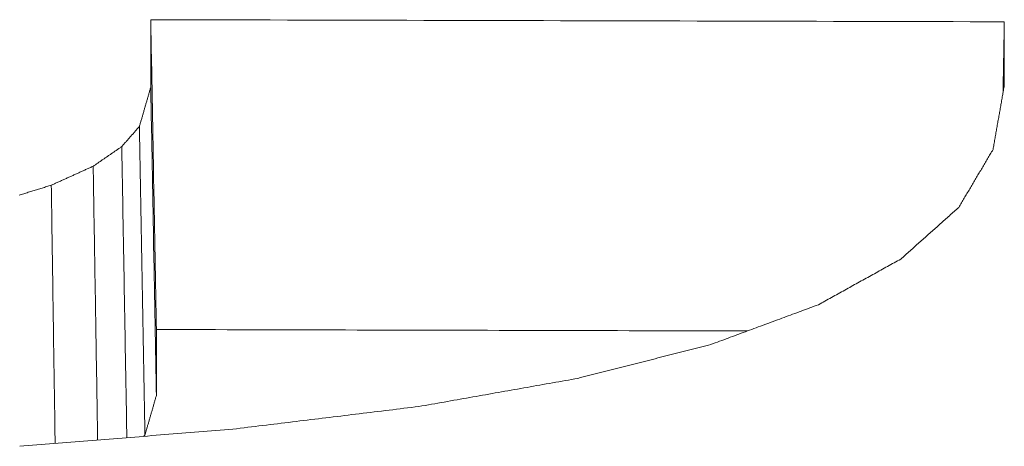
# Model space of a CAD drawing. Units: millimetres. Extents: x 0 to 1189, y 0 to 841.
# Drawn here: x 434 to 434, y 459 to 459 of the extents above; entities that cross this region are included whole.
import ezdxf

# ---------------------------------------------------------------- set-up
doc = ezdxf.new("R2010")
doc.units = ezdxf.units.MM
doc.header["$LTSCALE"] = 0.1
doc.layers.add('1', color=7, linetype='Continuous', true_color=0xffffff)

msp = doc.modelspace()

# ---------------------------------------------------------------- linework, layer by layer
at = {"layer": '1', "color": 3, "linetype": 'Continuous', "lineweight": 18}
msp.add_line((433.90702, 458.6661), (433.90637, 458.66536), dxfattribs=at)
for points in [[(433.91069, 458.88409), (433.91069, 458.88494), (433.91069, 458.88579), (433.91069, 458.88663), (433.91069, 458.88748), (433.91069, 458.88832), (433.91069, 458.88917), (433.91069, 458.89001), (433.91069, 458.89086), (433.91069, 458.8917), (433.91069, 458.89255), (433.91069, 458.8934), (433.91069, 458.89424), (433.91069, 458.89509), (433.91069, 458.89593), (433.91069, 458.89678), (433.91069, 458.89762), (433.91069, 458.89847), (433.91069, 458.89932), (433.91069, 458.90016), (433.91069, 458.90101), (433.91069, 458.90185), (433.91069, 458.9027), (433.91069, 458.90354), (433.91069, 458.90439), (433.91069, 458.90523), (433.91069, 458.90608), (433.91069, 458.90693), (433.91069, 458.90777), (433.91069, 458.90862), (433.91069, 458.90946), (433.91069, 458.91031), (433.91069, 458.91115), (433.91069, 458.912), (433.91069, 458.91284), (433.91069, 458.91369), (433.91069, 458.91454), (433.91069, 458.91538), (433.91069, 458.91623), (433.91069, 458.91707), (433.91069, 458.91792), (433.91069, 458.91876), (433.91069, 458.91961), (433.91069, 458.92045), (433.91069, 458.9213), (433.91069, 458.92215), (433.91069, 458.92299), (433.91069, 458.92384), (433.91069, 458.92468), (433.91069, 458.92553), (433.91069, 458.92637)], [(433.91069, 458.92637), (433.92138, 458.92635), (433.93206, 458.92632), (433.94275, 458.9263), (433.95344, 458.92627), (433.96413, 458.92624), (433.97481, 458.92622), (433.9855, 458.92619), (433.99619, 458.92617), (434.00688, 458.92614), (434.01757, 458.92611), (434.02825, 458.92609), (434.03894, 458.92606), (434.04963, 458.92603), (434.06032, 458.92601), (434.071, 458.92598), (434.08169, 458.92596), (434.09238, 458.92593), (434.10307, 458.9259), (434.11375, 458.92588), (434.12444, 458.92585), (434.13513, 458.92582), (434.14582, 458.9258), (434.1565, 458.92577), (434.16719, 458.92574), (434.17788, 458.92572), (434.18857, 458.92569), (434.19925, 458.92567), (434.20994, 458.92564), (434.22063, 458.92561), (434.23132, 458.92559), (434.24201, 458.92556), (434.25269, 458.92553), (434.26338, 458.92551), (434.27407, 458.92548), (434.28476, 458.92545), (434.29544, 458.92542), (434.30613, 458.9254), (434.31682, 458.92537), (434.32751, 458.92534), (434.33819, 458.92532), (434.34888, 458.92529), (434.35957, 458.92526), (434.37026, 458.92524), (434.38094, 458.92521), (434.39163, 458.92518), (434.40232, 458.92515), (434.41301, 458.92513), (434.42369, 458.9251), (434.43438, 458.92507), (434.44507, 458.92505)], [(433.91069, 458.92637), (433.91076, 458.92249), (433.91083, 458.91861), (433.9109, 458.91473), (433.91097, 458.91084), (433.91104, 458.90696), (433.91111, 458.90308), (433.91118, 458.8992), (433.91125, 458.89532), (433.91132, 458.89143), (433.91139, 458.88755), (433.91146, 458.88367), (433.91153, 458.87979), (433.9116, 458.87591), (433.91167, 458.87202), (433.91174, 458.86814), (433.91181, 458.86426), (433.91188, 458.86038), (433.91195, 458.85649), (433.91202, 458.85261), (433.91209, 458.84873), (433.91216, 458.84485), (433.91223, 458.84097), (433.9123, 458.83708), (433.91236, 458.8332), (433.91243, 458.82932), (433.9125, 458.82544), (433.91257, 458.82156), (433.91264, 458.81767), (433.91271, 458.81379), (433.91278, 458.80991), (433.91285, 458.80603), (433.91292, 458.80214), (433.91299, 458.79826), (433.91306, 458.79438), (433.91313, 458.7905), (433.9132, 458.78662), (433.91327, 458.78273), (433.91334, 458.77885), (433.91341, 458.77497), (433.91348, 458.77109), (433.91355, 458.76721), (433.91362, 458.76332), (433.91369, 458.75944), (433.91376, 458.75556), (433.91383, 458.75168), (433.9139, 458.74779), (433.91397, 458.74391), (433.91404, 458.74003), (433.91411, 458.73615), (433.91418, 458.73227)], [(434.44507, 458.92505), (434.44505, 458.92416), (434.44504, 458.92327), (434.44502, 458.92238), (434.44501, 458.9215), (434.44499, 458.92061), (434.44497, 458.91972), (434.44496, 458.91883), (434.44494, 458.91794), (434.44493, 458.91706), (434.44491, 458.91617), (434.44489, 458.91528), (434.44488, 458.91439), (434.44486, 458.91351), (434.44485, 458.91262), (434.44483, 458.91173), (434.44481, 458.91084), (434.4448, 458.90995), (434.44478, 458.90907), (434.44477, 458.90818), (434.44475, 458.90729), (434.44473, 458.9064), (434.44472, 458.90552), (434.4447, 458.90463), (434.44469, 458.90374), (434.44467, 458.90285), (434.44465, 458.90196), (434.44464, 458.90108), (434.44462, 458.90019), (434.44461, 458.8993), (434.44459, 458.89841), (434.44457, 458.89753), (434.44456, 458.89664), (434.44454, 458.89575), (434.44453, 458.89486), (434.44451, 458.89397), (434.44449, 458.89309), (434.44448, 458.8922), (434.44446, 458.89131), (434.44445, 458.89042), (434.44443, 458.88954), (434.44441, 458.88865), (434.4444, 458.88776), (434.44438, 458.88687), (434.44437, 458.88598), (434.44435, 458.8851), (434.44434, 458.88421), (434.44432, 458.88332), (434.4443, 458.88243), (434.44429, 458.88155), (434.44427, 458.88066)], [(434.44507, 458.92505), (434.44507, 458.92425), (434.44507, 458.92345), (434.44507, 458.92266), (434.44507, 458.92186), (434.44507, 458.92106), (434.44507, 458.92027), (434.44507, 458.91947), (434.44507, 458.91867), (434.44507, 458.91787), (434.44507, 458.91708), (434.44507, 458.91628), (434.44507, 458.91548), (434.44507, 458.91469), (434.44507, 458.91389), (434.44507, 458.91309), (434.44507, 458.9123), (434.44507, 458.9115), (434.44507, 458.9107), (434.44507, 458.90991), (434.44507, 458.90911), (434.44507, 458.90831), (434.44507, 458.90752), (434.44507, 458.90672), (434.44507, 458.90592), (434.44507, 458.90512), (434.44507, 458.90433), (434.44507, 458.90353), (434.44507, 458.90273), (434.44507, 458.90194), (434.44507, 458.90114), (434.44507, 458.90034), (434.44507, 458.89955), (434.44507, 458.89875), (434.44507, 458.89795), (434.44507, 458.89716), (434.44507, 458.89636), (434.44507, 458.89556), (434.44507, 458.89476), (434.44507, 458.89397), (434.44507, 458.89317), (434.44507, 458.89237), (434.44507, 458.89158), (434.44507, 458.89078), (434.44507, 458.88998), (434.44507, 458.88919), (434.44507, 458.88839), (434.44507, 458.88759), (434.44507, 458.8868), (434.44507, 458.886), (434.44507, 458.8852)], [(433.90356, 458.85944), (433.9037, 458.85993), (433.90384, 458.86042), (433.90399, 458.86092), (433.90413, 458.86141), (433.90427, 458.8619), (433.90442, 458.86239), (433.90456, 458.86289), (433.9047, 458.86338), (433.90484, 458.86387), (433.90499, 458.86437), (433.90513, 458.86486), (433.90527, 458.86535), (433.90541, 458.86585), (433.90556, 458.86634), (433.9057, 458.86683), (433.90584, 458.86733), (433.90598, 458.86782), (433.90613, 458.86831), (433.90627, 458.86881), (433.90641, 458.8693), (433.90655, 458.86979), (433.9067, 458.87029), (433.90684, 458.87078), (433.90698, 458.87127), (433.90712, 458.87177), (433.90727, 458.87226), (433.90741, 458.87275), (433.90755, 458.87324), (433.90769, 458.87374), (433.90784, 458.87423), (433.90798, 458.87472), (433.90812, 458.87522), (433.90827, 458.87571), (433.90841, 458.8762), (433.90855, 458.8767), (433.90869, 458.87719), (433.90884, 458.87768), (433.90898, 458.87818), (433.90912, 458.87867), (433.90926, 458.87916), (433.90941, 458.87966), (433.90955, 458.88015), (433.90969, 458.88064), (433.90983, 458.88114), (433.90998, 458.88163), (433.91012, 458.88212), (433.91026, 458.88261), (433.9104, 458.88311), (433.91055, 458.8836), (433.91069, 458.88409)], [(433.91069, 458.88409), (433.91076, 458.88023), (433.91083, 458.87637), (433.9109, 458.8725), (433.91097, 458.86864), (433.91104, 458.86477), (433.91111, 458.86091), (433.91118, 458.85704), (433.91125, 458.85318), (433.91132, 458.84931), (433.91139, 458.84545), (433.91146, 458.84158), (433.91153, 458.83772), (433.9116, 458.83385), (433.91167, 458.82999), (433.91174, 458.82613), (433.91181, 458.82226), (433.91188, 458.8184), (433.91195, 458.81453), (433.91202, 458.81067), (433.91209, 458.8068), (433.91216, 458.80294), (433.91223, 458.79907), (433.9123, 458.79521), (433.91236, 458.79134), (433.91243, 458.78748), (433.9125, 458.78362), (433.91257, 458.77975), (433.91264, 458.77589), (433.91271, 458.77202), (433.91278, 458.76816), (433.91285, 458.76429), (433.91292, 458.76043), (433.91299, 458.75656), (433.91306, 458.7527), (433.91313, 458.74883), (433.9132, 458.74497), (433.91327, 458.7411), (433.91334, 458.73724), (433.91341, 458.73338), (433.91348, 458.72951), (433.91355, 458.72565), (433.91362, 458.72178), (433.91369, 458.71792), (433.91376, 458.71405), (433.91383, 458.71019), (433.9139, 458.70632), (433.91397, 458.70246), (433.91404, 458.69859), (433.91411, 458.69473), (433.91418, 458.69086)], [(434.44507, 458.8852), (434.44493, 458.8844), (434.44479, 458.88359), (434.44465, 458.88279), (434.4445, 458.88199), (434.44436, 458.88118), (434.44422, 458.88038), (434.44408, 458.87958), (434.44394, 458.87877), (434.4438, 458.87797), (434.44366, 458.87717), (434.44352, 458.87636), (434.44338, 458.87556), (434.44323, 458.87475), (434.44309, 458.87395), (434.44295, 458.87315), (434.44281, 458.87234), (434.44267, 458.87154), (434.44253, 458.87074), (434.44239, 458.86993), (434.44225, 458.86913), (434.4421, 458.86832), (434.44196, 458.86752), (434.44182, 458.86672), (434.44168, 458.86591), (434.44154, 458.86511), (434.4414, 458.86431), (434.44126, 458.8635), (434.44112, 458.8627), (434.44097, 458.8619), (434.44083, 458.86109), (434.44069, 458.86029), (434.44055, 458.85948), (434.44041, 458.85868), (434.44027, 458.85788), (434.44013, 458.85707), (434.43999, 458.85627), (434.43985, 458.85547), (434.4397, 458.85466), (434.43956, 458.85386), (434.43942, 458.85305), (434.43928, 458.85225), (434.43914, 458.85145), (434.439, 458.85064), (434.43886, 458.84984), (434.43872, 458.84904), (434.43857, 458.84823), (434.43843, 458.84743), (434.43829, 458.84662), (434.43815, 458.84582), (434.43801, 458.84502)], [(433.89254, 458.8469), (433.89276, 458.84715), (433.89298, 458.8474), (433.8932, 458.84766), (433.89342, 458.84791), (433.89365, 458.84816), (433.89387, 458.84841), (433.89409, 458.84866), (433.89431, 458.84891), (433.89453, 458.84916), (433.89475, 458.84941), (433.89497, 458.84966), (433.89519, 458.84991), (433.89541, 458.85016), (433.89563, 458.85041), (433.89585, 458.85066), (433.89607, 458.85091), (433.89629, 458.85116), (433.89651, 458.85142), (433.89673, 458.85167), (433.89695, 458.85192), (433.89717, 458.85217), (433.89739, 458.85242), (433.89761, 458.85267), (433.89783, 458.85292), (433.89805, 458.85317), (433.89827, 458.85342), (433.89849, 458.85367), (433.89871, 458.85392), (433.89893, 458.85417), (433.89915, 458.85442), (433.89937, 458.85467), (433.89959, 458.85492), (433.89981, 458.85517), (433.90003, 458.85543), (433.90025, 458.85568), (433.90048, 458.85593), (433.9007, 458.85618), (433.90092, 458.85643), (433.90114, 458.85668), (433.90136, 458.85693), (433.90158, 458.85718), (433.9018, 458.85743), (433.90202, 458.85768), (433.90224, 458.85793), (433.90246, 458.85818), (433.90268, 458.85843), (433.9029, 458.85868), (433.90312, 458.85893), (433.90334, 458.85918), (433.90356, 458.85944)], [(433.90356, 458.85944), (433.90363, 458.85557), (433.9037, 458.8517), (433.90377, 458.84784), (433.90384, 458.84397), (433.90391, 458.8401), (433.90397, 458.83624), (433.90404, 458.83237), (433.90411, 458.8285), (433.90418, 458.82464), (433.90425, 458.82077), (433.90432, 458.8169), (433.90439, 458.81304), (433.90446, 458.80917), (433.90453, 458.8053), (433.9046, 458.80144), (433.90467, 458.79757), (433.90474, 458.7937), (433.90481, 458.78984), (433.90487, 458.78597), (433.90494, 458.7821), (433.90501, 458.77824), (433.90508, 458.77437), (433.90515, 458.7705), (433.90522, 458.76664), (433.90529, 458.76277), (433.90536, 458.7589), (433.90543, 458.75504), (433.9055, 458.75117), (433.90557, 458.7473), (433.90564, 458.74344), (433.90571, 458.73957), (433.90577, 458.7357), (433.90584, 458.73184), (433.90591, 458.72797), (433.90598, 458.7241), (433.90605, 458.72024), (433.90612, 458.71637), (433.90619, 458.7125), (433.90626, 458.70864), (433.90633, 458.70477), (433.9064, 458.7009), (433.90647, 458.69704), (433.90654, 458.69317), (433.90661, 458.6893), (433.90667, 458.68544), (433.90674, 458.68157), (433.90681, 458.6777), (433.90688, 458.67384), (433.90695, 458.66997), (433.90702, 458.6661)], [(433.87463, 458.83455), (433.87499, 458.8348), (433.87535, 458.83505), (433.87571, 458.8353), (433.87606, 458.83554), (433.87642, 458.83579), (433.87678, 458.83604), (433.87714, 458.83628), (433.8775, 458.83653), (433.87785, 458.83678), (433.87821, 458.83702), (433.87857, 458.83727), (433.87893, 458.83752), (433.87929, 458.83777), (433.87965, 458.83801), (433.88, 458.83826), (433.88036, 458.83851), (433.88072, 458.83875), (433.88108, 458.839), (433.88144, 458.83925), (433.8818, 458.83949), (433.88215, 458.83974), (433.88251, 458.83999), (433.88287, 458.84024), (433.88323, 458.84048), (433.88359, 458.84073), (433.88395, 458.84098), (433.8843, 458.84122), (433.88466, 458.84147), (433.88502, 458.84172), (433.88538, 458.84196), (433.88574, 458.84221), (433.88609, 458.84246), (433.88645, 458.84271), (433.88681, 458.84295), (433.88717, 458.8432), (433.88753, 458.84345), (433.88789, 458.84369), (433.88824, 458.84394), (433.8886, 458.84419), (433.88896, 458.84443), (433.88932, 458.84468), (433.88968, 458.84493), (433.89004, 458.84517), (433.89039, 458.84542), (433.89075, 458.84567), (433.89111, 458.84592), (433.89147, 458.84616), (433.89183, 458.84641), (433.89219, 458.84666), (433.89254, 458.8469)], [(433.89254, 458.8469), (433.89261, 458.84326), (433.89267, 458.83961), (433.89273, 458.83596), (433.8928, 458.83231), (433.89286, 458.82866), (433.89292, 458.82502), (433.89299, 458.82137), (433.89305, 458.81772), (433.89311, 458.81407), (433.89318, 458.81042), (433.89324, 458.80678), (433.8933, 458.80313), (433.89336, 458.79948), (433.89343, 458.79583), (433.89349, 458.79218), (433.89355, 458.78853), (433.89362, 458.78489), (433.89368, 458.78124), (433.89374, 458.77759), (433.89381, 458.77394), (433.89387, 458.77029), (433.89393, 458.76665), (433.894, 458.763), (433.89406, 458.75935), (433.89412, 458.7557), (433.89419, 458.75205), (433.89425, 458.74841), (433.89431, 458.74476), (433.89438, 458.74111), (433.89444, 458.73746), (433.8945, 458.73381), (433.89456, 458.73017), (433.89463, 458.72652), (433.89469, 458.72287), (433.89475, 458.71922), (433.89482, 458.71557), (433.89488, 458.71193), (433.89494, 458.70828), (433.89501, 458.70463), (433.89507, 458.70098), (433.89513, 458.69733), (433.8952, 458.69369), (433.89526, 458.69004), (433.89532, 458.68639), (433.89539, 458.68274), (433.89545, 458.67909), (433.89551, 458.67545), (433.89558, 458.6718), (433.89564, 458.66815), (433.8957, 458.6645)], [(434.43801, 458.84502), (434.43758, 458.84429), (434.43715, 458.84357), (434.43672, 458.84284), (434.43629, 458.84212), (434.43586, 458.84139), (434.43543, 458.84067), (434.435, 458.83994), (434.43457, 458.83922), (434.43414, 458.83849), (434.43372, 458.83777), (434.43329, 458.83704), (434.43286, 458.83632), (434.43243, 458.83559), (434.432, 458.83487), (434.43157, 458.83414), (434.43114, 458.83342), (434.43071, 458.83269), (434.43028, 458.83197), (434.42985, 458.83124), (434.42942, 458.83052), (434.42899, 458.82979), (434.42856, 458.82907), (434.42813, 458.82834), (434.4277, 458.82762), (434.42727, 458.82689), (434.42684, 458.82617), (434.42641, 458.82544), (434.42599, 458.82472), (434.42556, 458.82399), (434.42513, 458.82327), (434.4247, 458.82254), (434.42427, 458.82182), (434.42384, 458.82109), (434.42341, 458.82037), (434.42298, 458.81964), (434.42255, 458.81892), (434.42212, 458.81819), (434.42169, 458.81747), (434.42126, 458.81674), (434.42083, 458.81602), (434.4204, 458.81529), (434.41997, 458.81457), (434.41954, 458.81384), (434.41911, 458.81312), (434.41869, 458.81239), (434.41826, 458.81167), (434.41783, 458.81094), (434.4174, 458.81022), (434.41697, 458.80949), (434.41654, 458.80877)], [(433.84841, 458.82268), (433.84893, 458.82291), (433.84946, 458.82315), (433.84998, 458.82339), (433.8505, 458.82363), (433.85103, 458.82386), (433.85155, 458.8241), (433.85208, 458.82434), (433.8526, 458.82458), (433.85313, 458.82481), (433.85365, 458.82505), (433.85418, 458.82529), (433.8547, 458.82553), (433.85522, 458.82576), (433.85575, 458.826), (433.85627, 458.82624), (433.8568, 458.82648), (433.85732, 458.82671), (433.85785, 458.82695), (433.85837, 458.82719), (433.8589, 458.82743), (433.85942, 458.82767), (433.85994, 458.8279), (433.86047, 458.82814), (433.86099, 458.82838), (433.86152, 458.82862), (433.86204, 458.82885), (433.86257, 458.82909), (433.86309, 458.82933), (433.86362, 458.82957), (433.86414, 458.8298), (433.86467, 458.83004), (433.86519, 458.83028), (433.86571, 458.83052), (433.86624, 458.83075), (433.86676, 458.83099), (433.86729, 458.83123), (433.86781, 458.83147), (433.86834, 458.8317), (433.86886, 458.83194), (433.86939, 458.83218), (433.86991, 458.83242), (433.87043, 458.83265), (433.87096, 458.83289), (433.87148, 458.83313), (433.87201, 458.83337), (433.87253, 458.8336), (433.87306, 458.83384), (433.87358, 458.83408), (433.87411, 458.83432), (433.87463, 458.83455)], [(433.87463, 458.83455), (433.87469, 458.83112), (433.87474, 458.82769), (433.8748, 458.82426), (433.87485, 458.82083), (433.87491, 458.8174), (433.87497, 458.81397), (433.87502, 458.81054), (433.87508, 458.80711), (433.87514, 458.80368), (433.87519, 458.80025), (433.87525, 458.79682), (433.8753, 458.79339), (433.87536, 458.78996), (433.87542, 458.78653), (433.87547, 458.7831), (433.87553, 458.77967), (433.87558, 458.77624), (433.87564, 458.77281), (433.8757, 458.76938), (433.87575, 458.76594), (433.87581, 458.76251), (433.87586, 458.75908), (433.87592, 458.75565), (433.87598, 458.75222), (433.87603, 458.74879), (433.87609, 458.74536), (433.87615, 458.74193), (433.8762, 458.7385), (433.87626, 458.73507), (433.87631, 458.73164), (433.87637, 458.72821), (433.87643, 458.72478), (433.87648, 458.72135), (433.87654, 458.71792), (433.87659, 458.71449), (433.87665, 458.71106), (433.87671, 458.70763), (433.87676, 458.7042), (433.87682, 458.70077), (433.87688, 458.69733), (433.87693, 458.6939), (433.87699, 458.69047), (433.87704, 458.68704), (433.8771, 458.68361), (433.87716, 458.68018), (433.87721, 458.67675), (433.87727, 458.67332), (433.87732, 458.66989), (433.87738, 458.66646), (433.87744, 458.66303)], [(433.82825, 458.81643), (433.82897, 458.81666), (433.82969, 458.81688), (433.83041, 458.8171), (433.83113, 458.81732), (433.83185, 458.81755), (433.83257, 458.81777), (433.83329, 458.81799), (433.83401, 458.81822), (433.83473, 458.81844), (433.83545, 458.81866), (433.83617, 458.81889), (433.83689, 458.81911), (433.83761, 458.81933), (433.83833, 458.81955), (433.83905, 458.81978), (433.83977, 458.82), (433.84049, 458.82022), (433.84121, 458.82045), (433.84193, 458.82067), (433.84265, 458.82089), (433.84337, 458.82111), (433.84409, 458.82134), (433.84481, 458.82156), (433.84553, 458.82178), (433.84625, 458.82201), (433.84697, 458.82223), (433.84769, 458.82245), (433.84841, 458.82268)], [(433.84841, 458.82268), (433.84845, 458.81944), (433.8485, 458.8162), (433.84855, 458.81297), (433.8486, 458.80973), (433.84865, 458.8065), (433.84869, 458.80326), (433.84874, 458.80002), (433.84879, 458.79679), (433.84884, 458.79355), (433.84889, 458.79032), (433.84893, 458.78708), (433.84898, 458.78384), (433.84903, 458.78061), (433.84908, 458.77737), (433.84913, 458.77414), (433.84917, 458.7709), (433.84922, 458.76766), (433.84927, 458.76443), (433.84932, 458.76119), (433.84937, 458.75796), (433.84941, 458.75472), (433.84946, 458.75149), (433.84951, 458.74825), (433.84956, 458.74501), (433.84961, 458.74178), (433.84965, 458.73854), (433.8497, 458.73531), (433.84975, 458.73207), (433.8498, 458.72883), (433.84985, 458.7256), (433.84989, 458.72236), (433.84994, 458.71913), (433.84999, 458.71589), (433.85004, 458.71265), (433.85009, 458.70942), (433.85013, 458.70618), (433.85018, 458.70295), (433.85023, 458.69971), (433.85028, 458.69647), (433.85033, 458.69324), (433.85037, 458.69), (433.85042, 458.68677), (433.85047, 458.68353), (433.85052, 458.68029), (433.85057, 458.67706), (433.85061, 458.67382), (433.85066, 458.67059), (433.85071, 458.66735), (433.85076, 458.66412), (433.85081, 458.66088)], [(434.41654, 458.80877), (434.41581, 458.80812), (434.41509, 458.80747), (434.41436, 458.80682), (434.41363, 458.80617), (434.41291, 458.80553), (434.41218, 458.80488), (434.41145, 458.80423), (434.41073, 458.80358), (434.41, 458.80294), (434.40928, 458.80229), (434.40855, 458.80164), (434.40782, 458.80099), (434.4071, 458.80035), (434.40637, 458.7997), (434.40565, 458.79905), (434.40492, 458.7984), (434.40419, 458.79776), (434.40347, 458.79711), (434.40274, 458.79646), (434.40202, 458.79581), (434.40129, 458.79516), (434.40056, 458.79452), (434.39984, 458.79387), (434.39911, 458.79322), (434.39838, 458.79257), (434.39766, 458.79193), (434.39693, 458.79128), (434.39621, 458.79063), (434.39548, 458.78998), (434.39475, 458.78934), (434.39403, 458.78869), (434.3933, 458.78804), (434.39258, 458.78739), (434.39185, 458.78674), (434.39112, 458.7861), (434.3904, 458.78545), (434.38967, 458.7848), (434.38894, 458.78415), (434.38822, 458.78351), (434.38749, 458.78286), (434.38677, 458.78221), (434.38604, 458.78156), (434.38531, 458.78092), (434.38459, 458.78027), (434.38386, 458.77962), (434.38314, 458.77897), (434.38241, 458.77832), (434.38168, 458.77768), (434.38096, 458.77703), (434.38023, 458.77638)], [(434.38023, 458.77638), (434.3792, 458.77581), (434.37817, 458.77524), (434.37714, 458.77467), (434.37611, 458.77409), (434.37507, 458.77352), (434.37404, 458.77295), (434.37301, 458.77238), (434.37198, 458.77181), (434.37095, 458.77123), (434.36992, 458.77066), (434.36889, 458.77009), (434.36786, 458.76952), (434.36682, 458.76895), (434.36579, 458.76838), (434.36476, 458.7678), (434.36373, 458.76723), (434.3627, 458.76666), (434.36167, 458.76609), (434.36064, 458.76552), (434.3596, 458.76494), (434.35857, 458.76437), (434.35754, 458.7638), (434.35651, 458.76323), (434.35548, 458.76266), (434.35445, 458.76208), (434.35342, 458.76151), (434.35239, 458.76094), (434.35135, 458.76037), (434.35032, 458.7598), (434.34929, 458.75923), (434.34826, 458.75865), (434.34723, 458.75808), (434.3462, 458.75751), (434.34517, 458.75694), (434.34414, 458.75637), (434.3431, 458.75579), (434.34207, 458.75522), (434.34104, 458.75465), (434.34001, 458.75408), (434.33898, 458.75351), (434.33795, 458.75293), (434.33692, 458.75236), (434.33588, 458.75179), (434.33485, 458.75122), (434.33382, 458.75065), (434.33279, 458.75007), (434.33176, 458.7495), (434.33073, 458.74893), (434.3297, 458.74836), (434.32867, 458.74779)], [(434.32867, 458.74779), (434.32732, 458.74729), (434.32598, 458.74679), (434.32463, 458.74629), (434.32329, 458.7458), (434.32194, 458.7453), (434.3206, 458.7448), (434.31925, 458.7443), (434.31791, 458.74381), (434.31656, 458.74331), (434.31522, 458.74281), (434.31387, 458.74231), (434.31253, 458.74182), (434.31118, 458.74132), (434.30984, 458.74082), (434.3085, 458.74032), (434.30715, 458.73983), (434.30581, 458.73933), (434.30446, 458.73883), (434.30312, 458.73833), (434.30177, 458.73784), (434.30043, 458.73734), (434.29908, 458.73684), (434.29774, 458.73634), (434.29639, 458.73585), (434.29505, 458.73535), (434.2937, 458.73485), (434.29236, 458.73435), (434.29101, 458.73386), (434.28967, 458.73336), (434.28833, 458.73286), (434.28698, 458.73236), (434.28564, 458.73187), (434.28429, 458.73137), (434.28295, 458.73087), (434.2816, 458.73037), (434.28026, 458.72988), (434.27891, 458.72938), (434.27757, 458.72888), (434.27622, 458.72838), (434.27488, 458.72789), (434.27353, 458.72739), (434.27219, 458.72689), (434.27084, 458.72639), (434.2695, 458.7259), (434.26816, 458.7254), (434.26681, 458.7249), (434.26547, 458.7244), (434.26412, 458.72391), (434.26278, 458.72341), (434.26143, 458.72291)], [(433.91418, 458.73227), (433.91418, 458.73144), (433.91418, 458.73061), (433.91418, 458.72978), (433.91418, 458.72895), (433.91418, 458.72813), (433.91418, 458.7273), (433.91418, 458.72647), (433.91418, 458.72564), (433.91418, 458.72481), (433.91418, 458.72399), (433.91418, 458.72316), (433.91418, 458.72233), (433.91418, 458.7215), (433.91418, 458.72067), (433.91418, 458.71985), (433.91418, 458.71902), (433.91418, 458.71819), (433.91418, 458.71736), (433.91418, 458.71653), (433.91418, 458.71571), (433.91418, 458.71488), (433.91418, 458.71405), (433.91418, 458.71322), (433.91418, 458.71239), (433.91418, 458.71157), (433.91418, 458.71074), (433.91418, 458.70991), (433.91418, 458.70908), (433.91418, 458.70825), (433.91418, 458.70743), (433.91418, 458.7066), (433.91418, 458.70577), (433.91418, 458.70494), (433.91418, 458.70411), (433.91418, 458.70329), (433.91418, 458.70246), (433.91418, 458.70163), (433.91418, 458.7008), (433.91418, 458.69997), (433.91418, 458.69915), (433.91418, 458.69832), (433.91418, 458.69749), (433.91418, 458.69666), (433.91418, 458.69583), (433.91418, 458.69501), (433.91418, 458.69418), (433.91418, 458.69335), (433.91418, 458.69252), (433.91418, 458.69169), (433.91418, 458.69086)], [(434.28424, 458.73135), (434.27684, 458.73137), (434.26944, 458.73139), (434.26204, 458.73141), (434.25464, 458.73143), (434.24724, 458.73145), (434.23983, 458.73147), (434.23243, 458.73148), (434.22503, 458.7315), (434.21763, 458.73152), (434.21023, 458.73154), (434.20283, 458.73156), (434.19543, 458.73158), (434.18803, 458.73159), (434.18062, 458.73161), (434.17322, 458.73163), (434.16582, 458.73165), (434.15842, 458.73167), (434.15102, 458.73169), (434.14362, 458.7317), (434.13622, 458.73172), (434.12882, 458.73174), (434.12141, 458.73176), (434.11401, 458.73178), (434.10661, 458.7318), (434.09921, 458.73181), (434.09181, 458.73183), (434.08441, 458.73185), (434.07701, 458.73187), (434.06961, 458.73189), (434.0622, 458.73191), (434.0548, 458.73192), (434.0474, 458.73194), (434.04, 458.73196), (434.0326, 458.73198), (434.0252, 458.732), (434.0178, 458.73201), (434.0104, 458.73203), (434.00299, 458.73205), (433.99559, 458.73207), (433.98819, 458.73209), (433.98079, 458.7321), (433.97339, 458.73212), (433.96599, 458.73214), (433.95859, 458.73216), (433.95119, 458.73218), (433.94379, 458.73219), (433.93638, 458.73221), (433.92898, 458.73223), (433.92158, 458.73225), (433.91418, 458.73227)], [(434.26143, 458.72291), (434.25977, 458.72249), (434.2581, 458.72206), (434.25644, 458.72164), (434.25477, 458.72121), (434.2531, 458.72079), (434.25144, 458.72036), (434.24977, 458.71994), (434.24811, 458.71952), (434.24644, 458.71909), (434.24478, 458.71867), (434.24311, 458.71824), (434.24145, 458.71782), (434.23978, 458.71739), (434.23812, 458.71697), (434.23645, 458.71654), (434.23478, 458.71612), (434.23312, 458.71569), (434.23145, 458.71527), (434.22979, 458.71485), (434.22812, 458.71442), (434.22646, 458.714), (434.22479, 458.71357), (434.22313, 458.71315), (434.22146, 458.71272), (434.21979, 458.7123), (434.21813, 458.71187), (434.21646, 458.71145), (434.2148, 458.71102), (434.21313, 458.7106), (434.21147, 458.71017), (434.2098, 458.70975), (434.20814, 458.70933), (434.20647, 458.7089), (434.20481, 458.70848), (434.20314, 458.70805), (434.20147, 458.70763), (434.19981, 458.7072), (434.19814, 458.70678), (434.19648, 458.70635), (434.19481, 458.70593), (434.19315, 458.7055), (434.19148, 458.70508), (434.18982, 458.70466), (434.18815, 458.70423), (434.18649, 458.70381), (434.18482, 458.70338), (434.18315, 458.70296), (434.18149, 458.70253), (434.17982, 458.70211), (434.17816, 458.70168)], [(434.17816, 458.70168), (434.17616, 458.70133), (434.17417, 458.70098), (434.17218, 458.70062), (434.17018, 458.70027), (434.16819, 458.69992), (434.1662, 458.69956), (434.16421, 458.69921), (434.16221, 458.69886), (434.16022, 458.69851), (434.15823, 458.69815), (434.15623, 458.6978), (434.15424, 458.69745), (434.15225, 458.69709), (434.15025, 458.69674), (434.14826, 458.69639), (434.14627, 458.69603), (434.14427, 458.69568), (434.14228, 458.69533), (434.14029, 458.69497), (434.13829, 458.69462), (434.1363, 458.69427), (434.13431, 458.69392), (434.13231, 458.69356), (434.13032, 458.69321), (434.12833, 458.69286), (434.12633, 458.6925), (434.12434, 458.69215), (434.12235, 458.6918), (434.12035, 458.69144), (434.11836, 458.69109), (434.11637, 458.69074), (434.11437, 458.69038), (434.11238, 458.69003), (434.11039, 458.68968), (434.1084, 458.68932), (434.1064, 458.68897), (434.10441, 458.68862), (434.10242, 458.68827), (434.10042, 458.68791), (434.09843, 458.68756), (434.09644, 458.68721), (434.09444, 458.68685), (434.09245, 458.6865), (434.09046, 458.68615), (434.08846, 458.68579), (434.08647, 458.68544), (434.08448, 458.68509), (434.08248, 458.68473), (434.08049, 458.68438), (434.0785, 458.68403)], [(433.91418, 458.69086), (433.91404, 458.69037), (433.91389, 458.68987), (433.91375, 458.68938), (433.91361, 458.68888), (433.91346, 458.68839), (433.91332, 458.68789), (433.91318, 458.6874), (433.91303, 458.6869), (433.91289, 458.68641), (433.91275, 458.68591), (433.91261, 458.68542), (433.91246, 458.68492), (433.91232, 458.68443), (433.91218, 458.68393), (433.91203, 458.68344), (433.91189, 458.68294), (433.91175, 458.68245), (433.9116, 458.68195), (433.91146, 458.68146), (433.91132, 458.68096), (433.91117, 458.68047), (433.91103, 458.67997), (433.91089, 458.67948), (433.91074, 458.67898), (433.9106, 458.67848), (433.91046, 458.67799), (433.91031, 458.67749), (433.91017, 458.677), (433.91003, 458.6765), (433.90988, 458.67601), (433.90974, 458.67551), (433.9096, 458.67502), (433.90946, 458.67452), (433.90931, 458.67403), (433.90917, 458.67353), (433.90903, 458.67304), (433.90888, 458.67254), (433.90874, 458.67205), (433.9086, 458.67155), (433.90845, 458.67106), (433.90831, 458.67056), (433.90817, 458.67007), (433.90802, 458.66957), (433.90788, 458.66908), (433.90774, 458.66858), (433.90759, 458.66808), (433.90745, 458.66759), (433.90731, 458.66709), (433.90716, 458.6666), (433.90702, 458.6661)], [(434.0785, 458.68403), (434.07617, 458.68374), (434.07384, 458.68346), (434.07151, 458.68318), (434.06919, 458.68289), (434.06686, 458.68261), (434.06453, 458.68233), (434.0622, 458.68204), (434.05987, 458.68176), (434.05755, 458.68148), (434.05522, 458.68119), (434.05289, 458.68091), (434.05056, 458.68063), (434.04824, 458.68034), (434.04591, 458.68006), (434.04358, 458.67978), (434.04125, 458.67949), (434.03892, 458.67921), (434.0366, 458.67893), (434.03427, 458.67864), (434.03194, 458.67836), (434.02961, 458.67808), (434.02729, 458.67779), (434.02496, 458.67751), (434.02263, 458.67723), (434.0203, 458.67694), (434.01797, 458.67666), (434.01565, 458.67638), (434.01332, 458.67609), (434.01099, 458.67581), (434.00866, 458.67553), (434.00633, 458.67524), (434.00401, 458.67496), (434.00168, 458.67468), (433.99935, 458.67439), (433.99702, 458.67411), (433.9947, 458.67383), (433.99237, 458.67354), (433.99004, 458.67326), (433.98771, 458.67298), (433.98538, 458.67269), (433.98306, 458.67241), (433.98073, 458.67213), (433.9784, 458.67184), (433.97607, 458.67156), (433.97375, 458.67128), (433.97142, 458.67099), (433.96909, 458.67071), (433.96676, 458.67043), (433.96443, 458.67014), (433.96211, 458.66986)], [(433.96211, 458.66986), (433.95944, 458.66964), (433.95677, 458.66943), (433.9541, 458.66921), (433.95143, 458.669), (433.94876, 458.66878), (433.94609, 458.66857), (433.94342, 458.66835), (433.94075, 458.66814), (433.93808, 458.66792), (433.93541, 458.66771), (433.93274, 458.66749), (433.93007, 458.66727), (433.9274, 458.66706), (433.92473, 458.66684), (433.92206, 458.66663), (433.91939, 458.66641), (433.91672, 458.6662), (433.91405, 458.66598), (433.91138, 458.66577), (433.90871, 458.66555), (433.90604, 458.66534), (433.90337, 458.66512), (433.9007, 458.66491), (433.89803, 458.66469), (433.89536, 458.66447), (433.89269, 458.66426), (433.89003, 458.66404), (433.88736, 458.66383), (433.88469, 458.66361), (433.88202, 458.6634), (433.87935, 458.66318), (433.87668, 458.66297), (433.87401, 458.66275), (433.87134, 458.66254), (433.86867, 458.66232), (433.866, 458.6621), (433.86333, 458.66189), (433.86066, 458.66167), (433.85799, 458.66146), (433.85532, 458.66124), (433.85265, 458.66103), (433.84998, 458.66081), (433.84731, 458.6606), (433.84464, 458.66038), (433.84197, 458.66017), (433.8393, 458.65995), (433.83663, 458.65973), (433.83396, 458.65952), (433.83129, 458.6593), (433.82862, 458.65909)]]:
    msp.add_lwpolyline(points, dxfattribs=at)

doc.saveas('drawing.dxf')
